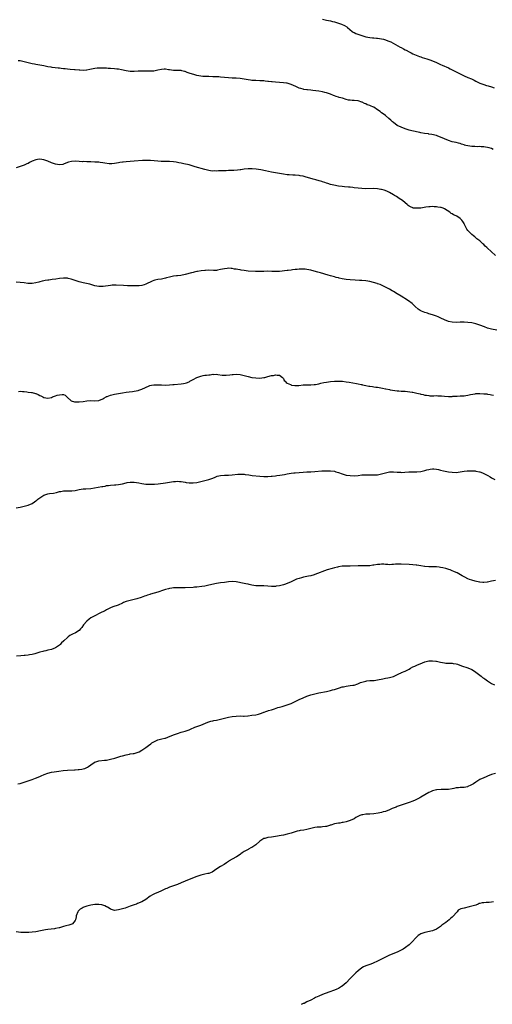
# Model space of a CAD drawing. Units: inches. Extents: x 2631000 to 2634000, y 1464000 to 1467000.
# Drawn here: x 2633431 to 2633671, y 1464994 to 1465495 of the extents above; entities that cross this region are included whole.
import ezdxf

# ---------------------------------------------------------------- set-up
doc = ezdxf.new("R2010")
doc.units = ezdxf.units.IN
doc.header["$MEASUREMENT"] = 0
doc.layers.add('LD26311464_10ft', color=2, linetype='Continuous')

msp = doc.modelspace()

# ---------------------------------------------------------------- linework, layer by layer
at = {"layer": 'LD26311464_10ft'}
for points, elevation in [([(2633585, 1465495.28), (2633587, 1465494.76), (2633589, 1465494.32), (2633590.04, 1465494.04), (2633591, 1465493.8), (2633593, 1465493.2), (2633594.65, 1465492.65), (2633596.05, 1465492.05), (2633597.3, 1465491.31), (2633597.69, 1465491), (2633599.99, 1465489), (2633600.56, 1465488.56), (2633601, 1465488.37), (2633601.89, 1465487.89), (2633603.37, 1465487.37), (2633605, 1465486.84), (2633606.46, 1465486.46), (2633607, 1465486.27), (2633607.99, 1465486.01), (2633609, 1465485.84), (2633610.31, 1465485.69), (2633611, 1465485.67), (2633612.42, 1465485.58), (2633613, 1465485.57), (2633615, 1465485.28), (2633616.05, 1465485), (2633617, 1465484.72), (2633618.26, 1465484.26), (2633619.64, 1465483.64), (2633624.53, 1465481), (2633625, 1465480.77), (2633626.14, 1465480.14), (2633627, 1465479.71), (2633627.45, 1465479.45), (2633629, 1465478.61), (2633630.06, 1465478.06), (2633631, 1465477.61), (2633634.27, 1465476.27), (2633635, 1465476.02), (2633635.74, 1465475.74), (2633638.02, 1465475), (2633639.52, 1465474.48), (2633641, 1465473.95), (2633643, 1465473.13), (2633645, 1465472.21), (2633645.81, 1465471.81), (2633649, 1465470.39), (2633649.94, 1465469.94), (2633651, 1465469.48), (2633652.65, 1465468.65), (2633653, 1465468.49), (2633653.97, 1465467.97), (2633655, 1465467.46), (2633655.29, 1465467.29), (2633657, 1465466.46), (2633659, 1465465.58), (2633660.82, 1465464.82), (2633662.2, 1465464.2), (2633663, 1465463.76), (2633665, 1465462.73), (2633667, 1465461.93), (2633668.49, 1465461.51), (2633669.27, 1465461.27), (2633671, 1465460.82), (2633672.37, 1465460.37)], 11110), ([(2633671.79, 1465429), (2633671, 1465429.36), (2633669.78, 1465429.78), (2633669, 1465430), (2633667.84, 1465430.16), (2633667, 1465430.32), (2633665.68, 1465430.32), (2633665, 1465430.38), (2633663.69, 1465430.31), (2633662.42, 1465430.42), (2633661, 1465430.43), (2633659, 1465430.73), (2633657.85, 1465431), (2633657.19, 1465431.19), (2633657, 1465431.26), (2633655.64, 1465431.64), (2633655, 1465431.9), (2633654.11, 1465432.11), (2633653, 1465432.4), (2633650.87, 1465432.87), (2633649, 1465433.47), (2633647, 1465434.33), (2633645, 1465435.26), (2633643.7, 1465435.7), (2633643, 1465435.99), (2633640.56, 1465436.56), (2633639, 1465436.77), (2633638.82, 1465436.82), (2633636.93, 1465437.07), (2633635, 1465437.43), (2633634.5, 1465437.5), (2633630.35, 1465438.35), (2633629, 1465438.73), (2633627, 1465439.41), (2633625, 1465440.21), (2633623, 1465441.2), (2633621, 1465442.62), (2633620.58, 1465443), (2633619.79, 1465443.79), (2633618.75, 1465444.75), (2633617, 1465446.17), (2633615.79, 1465447), (2633615, 1465447.62), (2633614.2, 1465448.2), (2633613, 1465449.16), (2633611, 1465450.41), (2633610.58, 1465450.58), (2633609.74, 1465451), (2633609, 1465451.31), (2633607.73, 1465451.73), (2633607, 1465452.08), (2633606.33, 1465452.33), (2633605.15, 1465453), (2633605, 1465453.07), (2633603, 1465453.66), (2633601, 1465453.81), (2633600.11, 1465453.89), (2633599, 1465453.94), (2633598.1, 1465454.1), (2633597, 1465454.38), (2633595.03, 1465455), (2633593.45, 1465455.45), (2633593, 1465455.62), (2633591.93, 1465455.93), (2633591, 1465456.27), (2633590.44, 1465456.44), (2633589, 1465457), (2633587, 1465457.68), (2633586.04, 1465457.96), (2633585, 1465458.22), (2633583, 1465458.56), (2633580.02, 1465459), (2633579, 1465459.13), (2633577.27, 1465459.27), (2633577, 1465459.32), (2633575.49, 1465459.49), (2633575, 1465459.57), (2633573.89, 1465459.89), (2633573, 1465460.16), (2633572.43, 1465460.43), (2633571.3, 1465461), (2633569, 1465462.04), (2633567, 1465462.59), (2633566.65, 1465462.65), (2633565, 1465462.86), (2633563.06, 1465463.06), (2633561, 1465463.24), (2633559.33, 1465463.33), (2633559, 1465463.38), (2633557.48, 1465463.48), (2633557, 1465463.56), (2633555.67, 1465463.67), (2633555, 1465463.79), (2633553, 1465463.92), (2633551, 1465463.97), (2633549, 1465464.07), (2633548.2, 1465464.2), (2633547, 1465464.35), (2633545, 1465464.73), (2633542.94, 1465465.06), (2633541, 1465465.19), (2633539, 1465465.26), (2633537, 1465465.4), (2633533, 1465465.77), (2633532.18, 1465465.82), (2633531, 1465465.9), (2633529, 1465465.97), (2633527, 1465465.99), (2633526.02, 1465465.98), (2633525, 1465466.01), (2633523.92, 1465466.08), (2633523, 1465466.2), (2633521, 1465466.56), (2633519.36, 1465467), (2633517.57, 1465467.57), (2633517, 1465467.83), (2633516.08, 1465468.08), (2633515, 1465468.59), (2633514.64, 1465468.64), (2633513.23, 1465469), (2633513, 1465469.05), (2633509, 1465469.09), (2633507, 1465469.47), (2633506.47, 1465469.53), (2633505, 1465469.82), (2633504.28, 1465469.73), (2633503, 1465469.67), (2633501, 1465469.2), (2633499, 1465468.84), (2633497, 1465468.72), (2633495, 1465468.72), (2633494.71, 1465468.71), (2633493, 1465468.76), (2633492.75, 1465468.75), (2633491, 1465468.75), (2633489, 1465468.65), (2633487, 1465468.67), (2633485, 1465468.97), (2633482.54, 1465469.46), (2633481, 1465469.72), (2633480.17, 1465469.83), (2633479, 1465469.98), (2633477, 1465470.15), (2633475.81, 1465470.19), (2633475, 1465470.24), (2633473.74, 1465470.26), (2633473, 1465470.29), (2633471.73, 1465470.27), (2633471, 1465470.28), (2633470.22, 1465470.22), (2633469, 1465470.09), (2633468.11, 1465469.89), (2633466.43, 1465469.57), (2633465, 1465469.26), (2633464.73, 1465469.27), (2633463, 1465469.16), (2633461.28, 1465469.28), (2633461, 1465469.33), (2633459, 1465469.45), (2633458.56, 1465469.44), (2633456.44, 1465469.56), (2633455, 1465469.74), (2633453.92, 1465469.92), (2633453, 1465470.01), (2633451.86, 1465470.14), (2633451, 1465470.27), (2633450.33, 1465470.33), (2633447.29, 1465470.71), (2633446.73, 1465470.73), (2633445.05, 1465471.05), (2633443, 1465471.5), (2633441, 1465471.89), (2633440.02, 1465472.02), (2633439, 1465472.21), (2633438.3, 1465472.3), (2633437, 1465472.57), (2633433, 1465473.54), (2633431, 1465473.95), (2633429.92, 1465474.08)], 11120), ([(2633673, 1465374.95), (2633670.74, 1465377), (2633669, 1465378.64), (2633668.59, 1465379), (2633667.79, 1465379.79), (2633667, 1465380.61), (2633666.56, 1465381), (2633665, 1465382.45), (2633663.55, 1465383.55), (2633663, 1465384.05), (2633662.45, 1465384.45), (2633661.77, 1465385), (2633661, 1465385.7), (2633659.61, 1465387), (2633659.31, 1465387.31), (2633659, 1465387.76), (2633658.43, 1465388.43), (2633658.02, 1465389), (2633657.21, 1465390.79), (2633657.06, 1465391.06), (2633657, 1465391.21), (2633656.3, 1465392.3), (2633655.93, 1465393), (2633655, 1465393.85), (2633653.26, 1465395), (2633653, 1465395.13), (2633651.69, 1465395.69), (2633651, 1465396.12), (2633650.43, 1465396.43), (2633649.71, 1465397), (2633647, 1465398.75), (2633646.42, 1465399), (2633645.34, 1465399.34), (2633645, 1465399.46), (2633643.63, 1465399.63), (2633643, 1465399.77), (2633641.79, 1465399.79), (2633641, 1465399.9), (2633639.77, 1465399.77), (2633639, 1465399.78), (2633637.51, 1465399.51), (2633635, 1465399.13), (2633633, 1465399.02), (2633631.15, 1465399.15), (2633631, 1465399.18), (2633629.69, 1465399.69), (2633629, 1465400.1), (2633628.5, 1465400.5), (2633627.98, 1465401), (2633627, 1465401.8), (2633625.59, 1465403), (2633624, 1465404), (2633622.52, 1465405), (2633621.57, 1465405.57), (2633621, 1465405.94), (2633619, 1465407.09), (2633617.71, 1465407.71), (2633616.25, 1465408.25), (2633615, 1465408.55), (2633614.64, 1465408.64), (2633613, 1465408.9), (2633611, 1465409.03), (2633607, 1465408.98), (2633605, 1465409.07), (2633603, 1465409.25), (2633601, 1465409.47), (2633600.43, 1465409.57), (2633599, 1465409.68), (2633598.23, 1465409.77), (2633596.08, 1465409.92), (2633595, 1465410.02), (2633593, 1465410.28), (2633590.69, 1465410.69), (2633589, 1465411.11), (2633587.57, 1465411.57), (2633587, 1465411.74), (2633586.08, 1465412.08), (2633585, 1465412.43), (2633584.59, 1465412.59), (2633583.3, 1465413), (2633581.52, 1465413.52), (2633580.12, 1465413.88), (2633576.16, 1465415), (2633575, 1465415.29), (2633573.56, 1465415.56), (2633573, 1465415.65), (2633571, 1465415.81), (2633569.85, 1465415.85), (2633567.99, 1465415.99), (2633567, 1465416.08), (2633565, 1465416.34), (2633563, 1465416.67), (2633559, 1465417.44), (2633555.93, 1465418.07), (2633553.46, 1465418.54), (2633551.09, 1465418.91), (2633549.13, 1465419.13), (2633549, 1465419.16), (2633547, 1465419.16), (2633545.09, 1465418.91), (2633543.38, 1465418.62), (2633543, 1465418.57), (2633541.59, 1465418.41), (2633539.72, 1465418.28), (2633539, 1465418.26), (2633537.81, 1465418.19), (2633537, 1465418.18), (2633535.88, 1465418.12), (2633535, 1465418.11), (2633533, 1465418.04), (2633531.97, 1465418.03), (2633531, 1465417.95), (2633530.01, 1465417.99), (2633529, 1465417.94), (2633527.89, 1465418.11), (2633527, 1465418.19), (2633525, 1465418.69), (2633520.15, 1465420.15), (2633519, 1465420.51), (2633517, 1465421.07), (2633514.31, 1465421.69), (2633513, 1465421.94), (2633511.8, 1465422.2), (2633511, 1465422.34), (2633510.41, 1465422.41), (2633509, 1465422.64), (2633507, 1465422.74), (2633505, 1465422.75), (2633502.83, 1465422.83), (2633501.01, 1465423.01), (2633499.22, 1465423.22), (2633497.38, 1465423.38), (2633495.4, 1465423.4), (2633493.28, 1465423.28), (2633489, 1465422.92), (2633487, 1465422.79), (2633485, 1465422.7), (2633483.46, 1465422.54), (2633483, 1465422.52), (2633481.75, 1465422.25), (2633481, 1465422.13), (2633480.09, 1465421.91), (2633479, 1465421.74), (2633477.71, 1465421.71), (2633477, 1465421.63), (2633476.36, 1465421.64), (2633474.11, 1465421.89), (2633473, 1465422.13), (2633471.73, 1465422.27), (2633471, 1465422.41), (2633470.47, 1465422.47), (2633469, 1465422.56), (2633467, 1465422.63), (2633465, 1465422.68), (2633463.25, 1465422.75), (2633462.73, 1465422.73), (2633461, 1465422.86), (2633459.06, 1465422.94), (2633457.15, 1465422.85), (2633455.52, 1465422.48), (2633455, 1465422.29), (2633453, 1465421.46), (2633452.63, 1465421.37), (2633451, 1465421.05), (2633449, 1465421.4), (2633447, 1465422.18), (2633444.98, 1465423), (2633443, 1465423.62), (2633441, 1465423.96), (2633439.8, 1465423.8), (2633439, 1465423.72), (2633437.14, 1465423), (2633435.75, 1465422.25), (2633435, 1465421.83), (2633434.42, 1465421.58), (2633433, 1465420.94), (2633431, 1465420.23), (2633429, 1465419.64)], 11130), ([(2633673.7, 1465337), (2633671, 1465337.55), (2633670.27, 1465337.73), (2633669, 1465338.08), (2633667.36, 1465338.64), (2633665, 1465339.55), (2633663, 1465340.23), (2633661, 1465340.66), (2633659, 1465340.89), (2633657, 1465341), (2633655, 1465341), (2633653, 1465340.96), (2633651, 1465341.06), (2633649, 1465341.46), (2633647, 1465342.23), (2633645.18, 1465343.18), (2633643.81, 1465343.81), (2633643, 1465344.15), (2633641, 1465344.85), (2633639, 1465345.38), (2633638.41, 1465345.59), (2633637, 1465345.98), (2633635.26, 1465346.74), (2633635, 1465346.83), (2633634.71, 1465347), (2633633.68, 1465347.68), (2633632.13, 1465349), (2633630.54, 1465350.54), (2633629.91, 1465351), (2633629.42, 1465351.42), (2633628.27, 1465352.27), (2633625, 1465354.38), (2633623, 1465355.55), (2633621, 1465356.67), (2633620.36, 1465357), (2633619, 1465357.79), (2633617, 1465358.87), (2633616.72, 1465359), (2633615, 1465359.9), (2633614.22, 1465360.22), (2633613, 1465360.6), (2633612.71, 1465360.71), (2633609, 1465361.77), (2633608.02, 1465361.98), (2633607, 1465362.15), (2633605, 1465362.29), (2633603.68, 1465362.32), (2633601.58, 1465362.42), (2633599, 1465362.6), (2633597, 1465362.84), (2633595, 1465363.17), (2633593.48, 1465363.49), (2633593, 1465363.56), (2633591.87, 1465363.87), (2633591, 1465364.06), (2633590.28, 1465364.28), (2633589, 1465364.62), (2633587.8, 1465365), (2633583.82, 1465366.18), (2633582.57, 1465366.57), (2633579.41, 1465367.41), (2633579, 1465367.53), (2633577, 1465367.91), (2633576.04, 1465368.04), (2633574.11, 1465368.11), (2633573, 1465368.06), (2633571.95, 1465367.95), (2633571, 1465367.88), (2633569.65, 1465367.65), (2633569, 1465367.61), (2633567.39, 1465367.39), (2633567, 1465367.38), (2633563, 1465366.86), (2633561, 1465366.79), (2633559.08, 1465366.92), (2633557, 1465367), (2633555.1, 1465366.91), (2633553, 1465366.78), (2633551, 1465366.82), (2633550.85, 1465366.85), (2633547, 1465367.1), (2633545, 1465367.32), (2633543.53, 1465367.53), (2633543, 1465367.64), (2633541.81, 1465367.81), (2633541, 1465368.01), (2633540.12, 1465368.12), (2633539, 1465368.33), (2633538.37, 1465368.37), (2633537, 1465368.51), (2633536.43, 1465368.43), (2633535, 1465368.29), (2633534.03, 1465368.03), (2633533, 1465367.8), (2633531.52, 1465367.52), (2633531, 1465367.44), (2633529.4, 1465367.4), (2633527, 1465367.47), (2633525.39, 1465367.39), (2633525, 1465367.35), (2633523.11, 1465367.11), (2633521.19, 1465366.81), (2633521, 1465366.8), (2633519.53, 1465366.47), (2633519, 1465366.42), (2633518.24, 1465366.24), (2633515, 1465365.28), (2633512.84, 1465364.84), (2633511, 1465364.7), (2633510.61, 1465364.61), (2633509, 1465364.49), (2633508.29, 1465364.29), (2633507, 1465363.96), (2633505.56, 1465363.56), (2633505, 1465363.38), (2633503, 1465363.03), (2633501, 1465362.74), (2633499.6, 1465362.4), (2633499, 1465362.21), (2633498.11, 1465361.89), (2633496.77, 1465361.23), (2633496.35, 1465361), (2633495, 1465360.35), (2633494.1, 1465360.1), (2633493, 1465359.73), (2633491.61, 1465359.61), (2633491, 1465359.51), (2633489.51, 1465359.51), (2633489, 1465359.49), (2633485.58, 1465359.58), (2633483.66, 1465359.66), (2633479.91, 1465359.91), (2633479, 1465359.92), (2633477.87, 1465359.87), (2633477, 1465359.78), (2633473.15, 1465359.15), (2633473, 1465359.14), (2633471.14, 1465359.14), (2633471, 1465359.16), (2633469, 1465359.63), (2633467.96, 1465359.96), (2633467, 1465360.19), (2633466.37, 1465360.37), (2633463, 1465361.03), (2633461, 1465361.62), (2633459, 1465362.33), (2633457, 1465363.01), (2633455.34, 1465363.34), (2633455, 1465363.45), (2633453.47, 1465363.47), (2633453, 1465363.52), (2633451, 1465363.28), (2633449.05, 1465362.95), (2633447.29, 1465362.71), (2633445.49, 1465362.51), (2633445, 1465362.48), (2633443.77, 1465362.23), (2633443, 1465362.13), (2633442.14, 1465361.86), (2633441, 1465361.58), (2633440.55, 1465361.45), (2633439, 1465361.07), (2633437, 1465360.79), (2633435, 1465360.79), (2633434.8, 1465360.8), (2633433, 1465361), (2633431, 1465361.28), (2633429, 1465361.45)], 11140), ([(2633430.19, 1465305.81), (2633431, 1465305.9), (2633432.19, 1465305.81), (2633433, 1465305.79), (2633434.37, 1465305.63), (2633435, 1465305.53), (2633436.68, 1465305.32), (2633437, 1465305.27), (2633438.86, 1465304.86), (2633439, 1465304.82), (2633440.22, 1465304.22), (2633441, 1465303.8), (2633441.51, 1465303.51), (2633442.49, 1465303), (2633443, 1465302.76), (2633445, 1465302.38), (2633447, 1465302.8), (2633447.47, 1465303), (2633449, 1465303.6), (2633449.86, 1465303.86), (2633451, 1465304.17), (2633452.31, 1465304.31), (2633453, 1465304.22), (2633453.86, 1465303.86), (2633454.95, 1465302.95), (2633457, 1465301), (2633458.56, 1465300.56), (2633459, 1465300.53), (2633460.55, 1465300.55), (2633461, 1465300.57), (2633463, 1465300.76), (2633465, 1465301.01), (2633467, 1465301.16), (2633469, 1465301.07), (2633471, 1465301.2), (2633473, 1465302.02), (2633473.6, 1465302.4), (2633474.72, 1465303), (2633475, 1465303.17), (2633475.26, 1465303.26), (2633477, 1465304), (2633478.29, 1465304.29), (2633479, 1465304.49), (2633481, 1465304.85), (2633483, 1465305.15), (2633485, 1465305.42), (2633486.41, 1465305.59), (2633488.15, 1465305.85), (2633489, 1465305.99), (2633491, 1465306.38), (2633491.48, 1465306.52), (2633493, 1465307.04), (2633496.69, 1465308.69), (2633497, 1465308.81), (2633497.81, 1465309), (2633499, 1465309.23), (2633500.77, 1465309.23), (2633501.25, 1465309.25), (2633503, 1465309.13), (2633505, 1465309.07), (2633507, 1465309.15), (2633508.69, 1465309.31), (2633509.35, 1465309.35), (2633513, 1465309.67), (2633514.16, 1465309.85), (2633515, 1465310), (2633515.75, 1465310.25), (2633517, 1465310.76), (2633517.37, 1465311), (2633519, 1465311.82), (2633521, 1465312.93), (2633522.49, 1465313.51), (2633523, 1465313.67), (2633524.11, 1465313.89), (2633525, 1465314.09), (2633525.84, 1465314.16), (2633527, 1465314.35), (2633527.64, 1465314.36), (2633529, 1465314.54), (2633529.51, 1465314.49), (2633531, 1465314.54), (2633531.57, 1465314.43), (2633533.82, 1465314.18), (2633535, 1465314.07), (2633535.89, 1465314.11), (2633537.73, 1465314.27), (2633539, 1465314.5), (2633539.5, 1465314.5), (2633541, 1465314.61), (2633543, 1465314.38), (2633545, 1465313.92), (2633547, 1465313.37), (2633549, 1465312.91), (2633551, 1465312.67), (2633553, 1465312.63), (2633555, 1465312.85), (2633555.54, 1465313), (2633557, 1465313.35), (2633559, 1465313.92), (2633559.98, 1465314.02), (2633561, 1465314.33), (2633561.88, 1465314.12), (2633563, 1465314.12), (2633564.51, 1465313), (2633565, 1465312.33), (2633565.46, 1465311.46), (2633565.94, 1465311), (2633566.41, 1465310.41), (2633567, 1465310.08), (2633568.7, 1465309.3), (2633569, 1465309.12), (2633569.09, 1465309.09), (2633570.81, 1465308.81), (2633572.88, 1465308.88), (2633575, 1465309.12), (2633576.81, 1465309.19), (2633578.82, 1465309.18), (2633579, 1465309.17), (2633580.66, 1465309.34), (2633581, 1465309.35), (2633581.41, 1465309.41), (2633583, 1465309.75), (2633584, 1465310), (2633585.67, 1465310.33), (2633587, 1465310.58), (2633589, 1465310.87), (2633591.07, 1465311.07), (2633593.13, 1465311.13), (2633595.03, 1465311.03), (2633597, 1465310.75), (2633598.5, 1465310.5), (2633602.15, 1465309.85), (2633603, 1465309.72), (2633604.58, 1465309.42), (2633605, 1465309.34), (2633605.26, 1465309.26), (2633607, 1465308.93), (2633608.59, 1465308.59), (2633609, 1465308.54), (2633610.3, 1465308.3), (2633611, 1465308.24), (2633612.04, 1465308.04), (2633613, 1465307.93), (2633613.78, 1465307.78), (2633615.49, 1465307.49), (2633617, 1465307.16), (2633617.15, 1465307.15), (2633619, 1465306.77), (2633619.31, 1465306.69), (2633621.68, 1465306.32), (2633623, 1465306.18), (2633623.87, 1465306.13), (2633625, 1465306.03), (2633625.99, 1465306.01), (2633627, 1465305.9), (2633628.21, 1465305.79), (2633630.54, 1465305.46), (2633631, 1465305.4), (2633633, 1465305), (2633634.63, 1465304.63), (2633635, 1465304.49), (2633636.22, 1465304.22), (2633637, 1465303.99), (2633637.85, 1465303.85), (2633639, 1465303.71), (2633639.65, 1465303.65), (2633641, 1465303.67), (2633641.63, 1465303.63), (2633643, 1465303.73), (2633643.65, 1465303.65), (2633645, 1465303.63), (2633645.55, 1465303.55), (2633647, 1465303.4), (2633649, 1465303.27), (2633651, 1465303.32), (2633651.35, 1465303.35), (2633653, 1465303.43), (2633653.47, 1465303.47), (2633655, 1465303.52), (2633655.59, 1465303.59), (2633657, 1465303.67), (2633657.83, 1465303.83), (2633659, 1465303.97), (2633660.27, 1465304.27), (2633662.68, 1465304.68), (2633663, 1465304.72), (2633665, 1465304.79), (2633667, 1465304.69), (2633668.55, 1465304.55), (2633669, 1465304.49), (2633670.27, 1465304.27), (2633671, 1465304.11), (2633671.93, 1465303.93)], 11150), ([(2633429, 1465246.68), (2633431, 1465247), (2633433, 1465247.42), (2633435, 1465248), (2633437, 1465248.87), (2633438.31, 1465249.69), (2633439, 1465250.15), (2633439.47, 1465250.53), (2633440.03, 1465251), (2633441, 1465251.7), (2633443, 1465253.03), (2633445, 1465253.69), (2633445.84, 1465253.84), (2633447.9, 1465254.1), (2633449.52, 1465254.48), (2633451, 1465254.88), (2633451.66, 1465255), (2633453, 1465255.18), (2633455, 1465255.26), (2633457, 1465255.26), (2633457.3, 1465255.3), (2633459, 1465255.46), (2633459.62, 1465255.62), (2633461, 1465255.93), (2633463, 1465256.31), (2633464.36, 1465256.36), (2633467, 1465256.52), (2633468.75, 1465256.75), (2633472.6, 1465257.4), (2633473, 1465257.51), (2633474.31, 1465257.69), (2633475, 1465257.92), (2633476.01, 1465257.99), (2633477, 1465258.19), (2633479, 1465258.27), (2633479.67, 1465258.33), (2633481, 1465258.41), (2633483, 1465258.8), (2633485, 1465259.39), (2633485.43, 1465259.43), (2633487, 1465259.72), (2633487.66, 1465259.66), (2633489, 1465259.66), (2633491.32, 1465259.32), (2633493, 1465258.99), (2633495, 1465258.7), (2633495.3, 1465258.7), (2633497, 1465258.59), (2633499.4, 1465258.61), (2633501.24, 1465258.76), (2633505, 1465259.36), (2633509, 1465260.03), (2633510.09, 1465260.09), (2633511, 1465260.19), (2633512.05, 1465260.05), (2633513, 1465260), (2633515, 1465259.61), (2633515.55, 1465259.55), (2633517, 1465259.3), (2633519, 1465259.26), (2633521, 1465259.51), (2633521.63, 1465259.63), (2633525, 1465260.45), (2633527, 1465260.97), (2633528.5, 1465261.5), (2633529.91, 1465262.09), (2633531, 1465262.51), (2633531.36, 1465262.64), (2633533, 1465263.05), (2633535, 1465263.24), (2633537, 1465263.31), (2633539, 1465263.45), (2633541.76, 1465263.76), (2633543, 1465263.8), (2633543.8, 1465263.8), (2633545, 1465263.69), (2633545.61, 1465263.61), (2633547.34, 1465263.34), (2633549.14, 1465263.14), (2633553, 1465262.76), (2633555, 1465262.63), (2633557, 1465262.61), (2633558.7, 1465262.7), (2633559, 1465262.73), (2633559.23, 1465262.77), (2633561, 1465262.92), (2633561.63, 1465263), (2633563.22, 1465263.22), (2633565.65, 1465263.65), (2633567, 1465263.92), (2633569, 1465264.24), (2633570.38, 1465264.38), (2633571, 1465264.46), (2633575, 1465264.83), (2633577, 1465264.96), (2633579, 1465264.98), (2633580.97, 1465265.03), (2633584.64, 1465265.36), (2633586.56, 1465265.44), (2633589, 1465265.46), (2633591, 1465265.24), (2633591.74, 1465265), (2633593, 1465264.65), (2633595, 1465263.9), (2633597, 1465263.31), (2633599, 1465262.99), (2633601, 1465262.94), (2633603, 1465263.09), (2633605, 1465263.33), (2633607, 1465263.46), (2633609, 1465263.43), (2633611, 1465263.35), (2633613, 1465263.46), (2633615, 1465263.88), (2633616.24, 1465264.24), (2633617, 1465264.48), (2633619, 1465264.9), (2633621, 1465264.93), (2633623, 1465264.75), (2633624.69, 1465264.69), (2633625, 1465264.66), (2633626.77, 1465264.77), (2633628.85, 1465264.85), (2633631, 1465264.88), (2633633, 1465264.93), (2633635, 1465265.17), (2633637, 1465265.63), (2633638.05, 1465265.95), (2633639, 1465266.16), (2633639.69, 1465266.31), (2633641, 1465266.42), (2633641.62, 1465266.38), (2633643, 1465266.27), (2633643.97, 1465266.03), (2633645, 1465265.84), (2633646.57, 1465265.43), (2633649, 1465264.97), (2633651, 1465264.69), (2633653, 1465264.64), (2633655, 1465264.89), (2633657, 1465265.23), (2633658.61, 1465265.39), (2633659, 1465265.45), (2633661, 1465265.48), (2633662.65, 1465265.35), (2633663, 1465265.31), (2633664.89, 1465264.89), (2633665, 1465264.87), (2633666.35, 1465264.35), (2633667, 1465264.13), (2633667.76, 1465263.76), (2633669.1, 1465263), (2633670.34, 1465262.34), (2633671, 1465261.92), (2633672.67, 1465261)], 11160), ([(2633673, 1465209.61), (2633671, 1465209.27), (2633669, 1465208.83), (2633668.82, 1465208.82), (2633667, 1465208.57), (2633666.64, 1465208.64), (2633665, 1465208.76), (2633664.82, 1465208.82), (2633662.72, 1465209.28), (2633661, 1465209.77), (2633659.82, 1465210.18), (2633659, 1465210.49), (2633657.32, 1465211.32), (2633657, 1465211.47), (2633656.04, 1465212.04), (2633654.27, 1465213), (2633653.48, 1465213.48), (2633653, 1465213.72), (2633651.74, 1465214.26), (2633651, 1465214.6), (2633649.88, 1465215), (2633649.25, 1465215.25), (2633647.73, 1465215.73), (2633646.13, 1465216.13), (2633645, 1465216.33), (2633644.39, 1465216.39), (2633643, 1465216.51), (2633640.57, 1465216.57), (2633639, 1465216.64), (2633637, 1465216.8), (2633636.84, 1465216.84), (2633634.92, 1465217.08), (2633633, 1465217.4), (2633632.58, 1465217.42), (2633631, 1465217.64), (2633629, 1465217.76), (2633625, 1465217.93), (2633623, 1465217.91), (2633622.13, 1465217.87), (2633621, 1465217.76), (2633620.21, 1465217.79), (2633619, 1465217.65), (2633618.22, 1465217.78), (2633617, 1465217.78), (2633616.1, 1465217.9), (2633615, 1465217.96), (2633614.14, 1465217.86), (2633613, 1465217.75), (2633611, 1465217.38), (2633610.63, 1465217.37), (2633609, 1465217.15), (2633608.84, 1465217.16), (2633607, 1465217.05), (2633605, 1465217.04), (2633603, 1465217.06), (2633599, 1465216.92), (2633595, 1465216.85), (2633593, 1465216.6), (2633592.5, 1465216.5), (2633591, 1465216.12), (2633589.78, 1465215.78), (2633587.3, 1465215), (2633581, 1465212.71), (2633580.6, 1465212.6), (2633579, 1465212.08), (2633577.86, 1465211.86), (2633577, 1465211.64), (2633575.3, 1465211.3), (2633574.18, 1465211), (2633573, 1465210.71), (2633571.75, 1465210.25), (2633571, 1465209.95), (2633569, 1465209), (2633567, 1465208.08), (2633565.53, 1465207.53), (2633565, 1465207.36), (2633563, 1465206.88), (2633561.29, 1465206.71), (2633561, 1465206.66), (2633559, 1465206.67), (2633557, 1465206.8), (2633555, 1465206.9), (2633553, 1465206.93), (2633551, 1465207), (2633549, 1465207.28), (2633547.6, 1465207.6), (2633547, 1465207.7), (2633545.94, 1465207.94), (2633545, 1465208.11), (2633541, 1465208.92), (2633539, 1465209.11), (2633537, 1465208.94), (2633535, 1465208.62), (2633533, 1465208.39), (2633531, 1465208.1), (2633527, 1465207.19), (2633525, 1465206.81), (2633523.44, 1465206.56), (2633521, 1465206.26), (2633519.82, 1465206.18), (2633519, 1465206.1), (2633515, 1465205.86), (2633514.15, 1465205.85), (2633512.13, 1465205.87), (2633511, 1465205.92), (2633509.9, 1465205.9), (2633509, 1465205.86), (2633508.25, 1465205.75), (2633507, 1465205.54), (2633506.56, 1465205.44), (2633505, 1465204.99), (2633503, 1465204.32), (2633502.01, 1465204.01), (2633501, 1465203.72), (2633499.13, 1465203.13), (2633497.39, 1465202.61), (2633497, 1465202.46), (2633495.86, 1465202.14), (2633495, 1465201.83), (2633494.36, 1465201.64), (2633492.5, 1465201), (2633490.38, 1465200.38), (2633487.62, 1465199.62), (2633487, 1465199.47), (2633485, 1465198.88), (2633483.6, 1465198.4), (2633483, 1465198.11), (2633480.84, 1465197.16), (2633478.2, 1465196.2), (2633477, 1465195.72), (2633475, 1465194.73), (2633473.88, 1465194.12), (2633472.54, 1465193.46), (2633471.53, 1465193), (2633469, 1465191.73), (2633467.65, 1465191), (2633467, 1465190.56), (2633466.1, 1465189.9), (2633464.96, 1465189), (2633463.23, 1465187), (2633462.32, 1465185.68), (2633461.77, 1465185), (2633461, 1465184.23), (2633459.23, 1465183), (2633457.66, 1465182.34), (2633456.33, 1465181.67), (2633455.47, 1465181), (2633455, 1465180.69), (2633453.23, 1465179), (2633453.11, 1465178.89), (2633453, 1465178.72), (2633452.1, 1465177.9), (2633451.29, 1465177), (2633451, 1465176.7), (2633449, 1465175.42), (2633448.06, 1465175), (2633447, 1465174.6), (2633445, 1465174.13), (2633444.07, 1465173.93), (2633443, 1465173.74), (2633442.44, 1465173.56), (2633441, 1465173.19), (2633440.48, 1465173), (2633439, 1465172.53), (2633438.36, 1465172.36), (2633437, 1465171.94), (2633435.74, 1465171.74), (2633435, 1465171.58), (2633433.48, 1465171.48), (2633433, 1465171.42), (2633431.33, 1465171.33), (2633429.15, 1465171.15)], 11170), ([(2633429.8, 1465106.2), (2633431, 1465106.41), (2633431.45, 1465106.55), (2633433.09, 1465107), (2633435, 1465107.68), (2633437, 1465108.35), (2633438.84, 1465109), (2633441, 1465109.98), (2633441.66, 1465110.34), (2633443.23, 1465111), (2633445, 1465111.6), (2633447, 1465112.08), (2633448.3, 1465112.3), (2633450.61, 1465112.61), (2633452.89, 1465112.89), (2633455, 1465113.09), (2633458.65, 1465113.35), (2633459, 1465113.36), (2633460.51, 1465113.49), (2633461, 1465113.5), (2633462.31, 1465113.69), (2633463, 1465113.76), (2633463.93, 1465114.07), (2633465, 1465114.46), (2633465.33, 1465114.67), (2633465.79, 1465115), (2633467, 1465115.82), (2633468.64, 1465117), (2633468.86, 1465117.14), (2633469, 1465117.22), (2633471, 1465117.84), (2633473.84, 1465118.16), (2633475, 1465118.31), (2633475.56, 1465118.44), (2633477, 1465118.7), (2633479.22, 1465119.22), (2633482.18, 1465120.18), (2633483, 1465120.49), (2633484.99, 1465121.01), (2633486.68, 1465121.32), (2633487, 1465121.39), (2633488.44, 1465121.56), (2633489, 1465121.7), (2633490.08, 1465121.92), (2633491, 1465122.25), (2633491.54, 1465122.46), (2633493, 1465123.26), (2633495, 1465124.6), (2633496.38, 1465125.62), (2633497.5, 1465126.5), (2633498.09, 1465127), (2633499, 1465127.6), (2633500.05, 1465128.05), (2633501, 1465128.49), (2633503.14, 1465129), (2633504.63, 1465129.37), (2633505, 1465129.5), (2633506.09, 1465129.91), (2633509, 1465131.07), (2633511, 1465131.78), (2633513, 1465132.4), (2633515, 1465132.98), (2633516.49, 1465133.51), (2633517, 1465133.72), (2633518.31, 1465134.31), (2633519.24, 1465134.76), (2633519.85, 1465135), (2633523, 1465136.12), (2633526.46, 1465137.54), (2633528, 1465138), (2633529, 1465138.16), (2633529.67, 1465138.33), (2633531, 1465138.57), (2633535, 1465139.59), (2633537, 1465140.05), (2633539, 1465140.45), (2633541, 1465140.69), (2633543, 1465140.71), (2633544.66, 1465140.66), (2633545, 1465140.69), (2633546.82, 1465140.82), (2633547, 1465140.85), (2633549, 1465141.07), (2633551, 1465141.37), (2633552.33, 1465141.67), (2633553.82, 1465142.18), (2633555, 1465142.62), (2633555.29, 1465142.71), (2633556.07, 1465143), (2633557, 1465143.29), (2633557.46, 1465143.46), (2633559, 1465143.92), (2633560.43, 1465144.43), (2633562.23, 1465145), (2633563, 1465145.22), (2633564.42, 1465145.58), (2633565.97, 1465146.03), (2633567.48, 1465146.52), (2633569, 1465147.11), (2633571, 1465148.08), (2633573, 1465149.1), (2633575, 1465149.94), (2633577, 1465150.72), (2633579, 1465151.41), (2633579.6, 1465151.6), (2633581, 1465151.99), (2633583, 1465152.43), (2633587, 1465153.15), (2633589, 1465153.6), (2633590.06, 1465153.94), (2633591, 1465154.21), (2633591.58, 1465154.42), (2633593, 1465154.86), (2633593.51, 1465155), (2633595, 1465155.46), (2633595.6, 1465155.6), (2633597, 1465155.89), (2633598.05, 1465156.05), (2633599, 1465156.16), (2633600.39, 1465156.39), (2633601, 1465156.46), (2633602.95, 1465157.05), (2633604.34, 1465157.66), (2633605, 1465157.91), (2633606.24, 1465158.24), (2633607, 1465158.49), (2633607.44, 1465158.56), (2633609, 1465158.69), (2633611.17, 1465158.83), (2633613, 1465159.13), (2633615.65, 1465159.65), (2633617, 1465159.88), (2633618.11, 1465160.11), (2633619, 1465160.26), (2633621, 1465160.88), (2633622.48, 1465161.52), (2633623.81, 1465162.19), (2633625, 1465162.71), (2633625.19, 1465162.81), (2633627, 1465163.57), (2633629, 1465164.56), (2633629.77, 1465165), (2633631, 1465165.66), (2633631.9, 1465166.1), (2633633, 1465166.63), (2633635.77, 1465167.77), (2633637, 1465168.21), (2633639, 1465168.75), (2633641, 1465168.85), (2633642.58, 1465168.58), (2633643, 1465168.53), (2633645, 1465168.09), (2633647, 1465167.73), (2633647.65, 1465167.65), (2633649, 1465167.62), (2633649.55, 1465167.55), (2633651, 1465167.57), (2633651.46, 1465167.46), (2633653, 1465167.23), (2633653.74, 1465167), (2633655.7, 1465166.3), (2633659, 1465165.21), (2633661, 1465164.32), (2633661.78, 1465163.79), (2633663, 1465163.08), (2633665, 1465161.53), (2633665.65, 1465161), (2633666.37, 1465160.37), (2633667, 1465159.99), (2633667.54, 1465159.54), (2633669, 1465158.57), (2633669.91, 1465157.91), (2633671, 1465157.27), (2633672.53, 1465156.53)], 11180), ([(2633673, 1465111.42), (2633671.03, 1465110.97), (2633669, 1465110.16), (2633668.22, 1465109.78), (2633667, 1465109.27), (2633665, 1465108.31), (2633663, 1465107.09), (2633661.78, 1465106.22), (2633660.53, 1465105.47), (2633659, 1465104.78), (2633658.74, 1465104.74), (2633657, 1465104.38), (2633656.32, 1465104.32), (2633655, 1465104.29), (2633654.13, 1465104.13), (2633653, 1465104.07), (2633651.77, 1465103.77), (2633651, 1465103.63), (2633649, 1465103.34), (2633647.31, 1465103.31), (2633647, 1465103.29), (2633645.29, 1465103.29), (2633643.15, 1465103.15), (2633643, 1465103.14), (2633642.34, 1465103), (2633641, 1465102.67), (2633639.83, 1465102.17), (2633639, 1465101.77), (2633637, 1465100.56), (2633635, 1465099.33), (2633634.43, 1465099), (2633633.49, 1465098.51), (2633632.13, 1465097.87), (2633631, 1465097.39), (2633629, 1465096.66), (2633627, 1465096.03), (2633625, 1465095.39), (2633623.93, 1465095), (2633623, 1465094.64), (2633622.37, 1465094.37), (2633620.41, 1465093.59), (2633619, 1465092.94), (2633617, 1465092.19), (2633615.86, 1465091.86), (2633615, 1465091.63), (2633613.24, 1465091.24), (2633611, 1465090.91), (2633609, 1465090.82), (2633607.23, 1465090.77), (2633607, 1465090.78), (2633605.5, 1465090.5), (2633605, 1465090.44), (2633603.96, 1465090.04), (2633602.58, 1465089.42), (2633601.86, 1465089), (2633601, 1465088.43), (2633599, 1465087.47), (2633597, 1465086.87), (2633595.47, 1465086.53), (2633595, 1465086.49), (2633593.76, 1465086.24), (2633593, 1465086.19), (2633592.03, 1465085.97), (2633591, 1465085.78), (2633589.21, 1465085.21), (2633588.87, 1465085.13), (2633588.49, 1465085), (2633587, 1465084.53), (2633586.4, 1465084.4), (2633585, 1465084.24), (2633584.22, 1465084.22), (2633583, 1465084.22), (2633582.15, 1465084.15), (2633581, 1465083.96), (2633579.67, 1465083.67), (2633579, 1465083.46), (2633577.02, 1465082.98), (2633575.33, 1465082.67), (2633573.6, 1465082.4), (2633573, 1465082.24), (2633571.96, 1465082.04), (2633571, 1465081.69), (2633570.45, 1465081.55), (2633569, 1465081.09), (2633567, 1465080.59), (2633565, 1465080.15), (2633563.92, 1465079.92), (2633561, 1465079.35), (2633559, 1465079.1), (2633557, 1465078.9), (2633555.56, 1465078.44), (2633555, 1465078.31), (2633553, 1465076.97), (2633551, 1465075.15), (2633549, 1465073.82), (2633548.39, 1465073.61), (2633547.28, 1465073), (2633547, 1465072.86), (2633546.65, 1465072.65), (2633545, 1465071.81), (2633544.06, 1465071), (2633543.41, 1465070.59), (2633543, 1465070.29), (2633541.1, 1465069), (2633539, 1465067.94), (2633537.4, 1465067), (2633537, 1465066.73), (2633536.03, 1465065.97), (2633534.82, 1465065.18), (2633533, 1465064.08), (2633531.15, 1465063), (2633529.92, 1465062.08), (2633528.72, 1465061.28), (2633527, 1465060.62), (2633526.55, 1465060.55), (2633525, 1465060.17), (2633523, 1465059.72), (2633521, 1465059.06), (2633517, 1465057.46), (2633513, 1465055.79), (2633511, 1465055), (2633509, 1465054.29), (2633508.07, 1465053.93), (2633507, 1465053.61), (2633505.62, 1465053), (2633505, 1465052.75), (2633503, 1465051.72), (2633501, 1465050.82), (2633499.67, 1465050.33), (2633498.3, 1465049.7), (2633497.22, 1465049), (2633495, 1465047.38), (2633493, 1465046.22), (2633490.76, 1465045.24), (2633490.15, 1465045), (2633489, 1465044.58), (2633487, 1465043.87), (2633484.38, 1465043), (2633483, 1465042.57), (2633481.76, 1465042.24), (2633481, 1465042.01), (2633480.07, 1465041.93), (2633479, 1465041.8), (2633477, 1465042.41), (2633476.22, 1465043), (2633475.47, 1465043.47), (2633475, 1465043.65), (2633474.15, 1465044.15), (2633472.62, 1465044.62), (2633471, 1465044.81), (2633470.81, 1465044.81), (2633469, 1465044.74), (2633467, 1465044.45), (2633466.23, 1465044.23), (2633465, 1465043.95), (2633463.37, 1465043.37), (2633463, 1465043.25), (2633462.48, 1465043), (2633461.6, 1465042.41), (2633461, 1465041.89), (2633460.58, 1465041.42), (2633460.27, 1465041), (2633459.53, 1465039), (2633459.49, 1465038.51), (2633459.13, 1465037), (2633459, 1465036.69), (2633457.63, 1465035), (2633457.26, 1465034.74), (2633455.74, 1465034.26), (2633454.14, 1465033.86), (2633453, 1465033.53), (2633452.61, 1465033.39), (2633451, 1465032.9), (2633450.88, 1465032.88), (2633449, 1465032.5), (2633448.48, 1465032.48), (2633445, 1465032.13), (2633443.9, 1465031.9), (2633443, 1465031.77), (2633441.37, 1465031.37), (2633439, 1465030.92), (2633437, 1465030.67), (2633435.46, 1465030.54), (2633435, 1465030.51), (2633433.51, 1465030.49), (2633433, 1465030.51), (2633431.38, 1465030.62), (2633429, 1465030.92)], 11190), ([(2633671.92, 1465046.08), (2633671, 1465045.92), (2633669.79, 1465045.79), (2633669, 1465045.74), (2633668.19, 1465045.81), (2633667, 1465045.71), (2633666.28, 1465045.72), (2633665, 1465045.36), (2633664.73, 1465045.27), (2633664.24, 1465045), (2633663, 1465044.53), (2633662.36, 1465044.36), (2633661, 1465043.9), (2633659.59, 1465043.59), (2633657, 1465042.99), (2633655.36, 1465042.64), (2633655, 1465042.35), (2633654.08, 1465041.92), (2633653.44, 1465041), (2633653, 1465040.63), (2633651.66, 1465039), (2633651.3, 1465038.7), (2633651, 1465038.41), (2633650.23, 1465037.77), (2633649.4, 1465037), (2633647.64, 1465035.64), (2633645.76, 1465034.24), (2633645, 1465033.53), (2633643, 1465032.17), (2633641, 1465031.36), (2633637, 1465030.55), (2633635, 1465029.8), (2633634.48, 1465029.52), (2633633.68, 1465029), (2633633, 1465028.42), (2633631.6, 1465027), (2633631.36, 1465026.64), (2633630.41, 1465025.59), (2633629, 1465024.35), (2633627.13, 1465022.87), (2633625.93, 1465022.07), (2633625, 1465021.54), (2633624.65, 1465021.35), (2633623, 1465020.61), (2633619, 1465018.98), (2633617.72, 1465018.28), (2633617, 1465017.94), (2633616.4, 1465017.6), (2633615, 1465016.91), (2633613, 1465015.97), (2633610.76, 1465015), (2633609.49, 1465014.51), (2633608.01, 1465013.99), (2633607, 1465013.57), (2633605.8, 1465013), (2633605, 1465012.57), (2633603, 1465011.04), (2633601.93, 1465010.07), (2633600.92, 1465009.08), (2633599, 1465007.1), (2633597, 1465004.97), (2633595, 1465003.24), (2633594.63, 1465003), (2633593.59, 1465002.41), (2633593, 1465002.06), (2633592.24, 1465001.76), (2633591, 1465001.2), (2633588.13, 1465000.13), (2633585, 1464999), (2633583, 1464998.17), (2633581.42, 1464997.42), (2633580.84, 1464997.16), (2633579, 1464996.2), (2633577, 1464995.21), (2633575.5, 1464994.5), (2633575, 1464994.36), (2633574, 1464994)], 11200)]:
    msp.add_lwpolyline(points, dxfattribs=dict(at, elevation=elevation))

doc.saveas('drawing.dxf')
